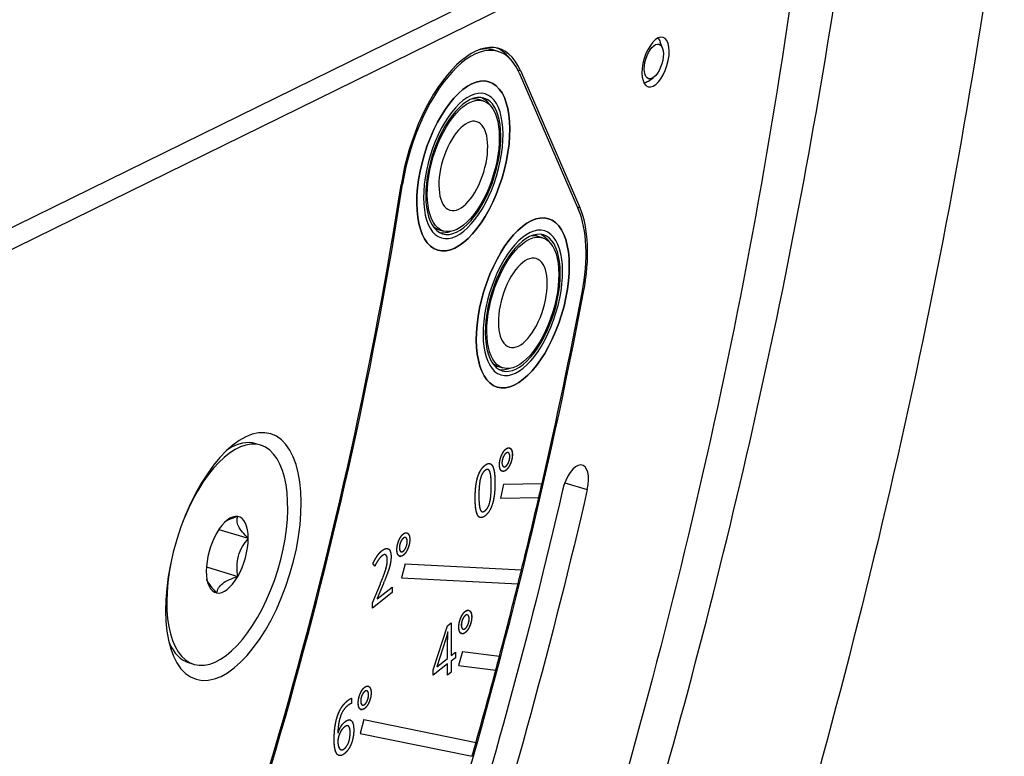
# Model space of a CAD drawing. Extents: x 30 to 151, y -26 to 127.
# Drawn here: x 125 to 127, y 14 to 16 of the extents above; entities that cross this region are included whole.
import ezdxf

# ---------------------------------------------------------------- set-up
doc = ezdxf.new("R2010")
doc.units = 0
doc.header["$MEASUREMENT"] = 0
doc.layers.add('TANGENT_LINES', color=7, linetype='Continuous')
doc.layers.add('VISIBLE', color=7, linetype='Continuous')

msp = doc.modelspace()

# ---------------------------------------------------------------- linework, layer by layer
at = {"layer": 'TANGENT_LINES'}
for p, q in [((125.9411, 15.3918), (125.9484, 15.3896)), ((125.641, 15.0976), (125.6445, 15.0966)), ((126.0948, 15.0387), (126.1018, 15.0366)), ((126.1077, 14.8191), (126.1111, 14.8181)), ((126.0627, 14.3269), (126.1207, 14.3093))]:
    msp.add_line(p, q, dxfattribs=at)
at = {"layer": 'TANGENT_LINES', "extrusion": (0, 0, -1)}
msp.add_ellipse((122.8334, 14.2483), major_axis=(-2.4739, -8.1246), ratio=0.46106, start_param=4.366655, end_param=4.701983, dxfattribs=at)
at = {"layer": 'TANGENT_LINES'}
msp.add_ellipse((122.5946, 14.321), major_axis=(2.392, 7.8555), ratio=0.46106, start_param=4.722795, end_param=5.008855, dxfattribs=at)
at = {"layer": 'VISIBLE'}
for p, q in [((123.3976, 14.3766), (126.1199, 15.7137)), ((126.1775, 15.6853), (123.4206, 14.3311)), ((126.3145, 15.4478), (126.309, 15.4629)), ((125.8909, 15.439), (125.8795, 15.4425)), ((125.9484, 15.3896), (126.1018, 15.0366)), ((125.9449, 15.3837), (126.0983, 15.0308)), ((126.2784, 15.3624), (126.2914, 15.3718)), ((125.8521, 15.3117), (125.8407, 15.3152)), ((125.7384, 14.9794), (125.7499, 14.9759)), ((126.0056, 14.9587), (125.9941, 14.9622)), ((125.8919, 14.6264), (125.9033, 14.6229)), ((125.2783, 14.4239), (125.2658, 14.4277)), ((125.9178, 14.4045), (125.9155, 14.4051)), ((125.8661, 14.3609), (125.8642, 14.3614)), ((125.9049, 14.3233), (125.8965, 14.2871)), ((125.9049, 14.3233), (125.8965, 14.2871)), ((125.9049, 14.3233), (126.004, 14.3251)), ((125.9049, 14.3233), (126.004, 14.3251)), ((125.8965, 14.2871), (125.9956, 14.2889)), ((125.8965, 14.2871), (125.9956, 14.2889)), ((125.171, 14.2067), (125.2464, 14.1837)), ((125.6532, 14.1853), (125.6509, 14.186)), ((125.5729, 14.112), (125.5679, 14.1186)), ((125.5729, 14.112), (125.5679, 14.1186)), ((125.6359, 14.138), (125.6386, 14.1371)), ((125.6508, 14.1182), (125.6418, 14.082)), ((125.6508, 14.1182), (125.6418, 14.082)), ((125.6508, 14.1182), (125.951, 14.1024)), ((125.6508, 14.1182), (125.951, 14.1024)), ((125.1386, 14.1098), (125.2192, 14.0852)), ((125.5669, 14.0171), (125.5871, 14.0664)), ((125.5669, 14.0171), (125.5871, 14.0664)), ((125.5949, 14.067), (125.5789, 14.0284)), ((125.5949, 14.067), (125.5789, 14.0284)), ((125.6418, 14.082), (125.942, 14.0662)), ((125.6418, 14.082), (125.942, 14.0662)), ((125.6177, 14.0438), (125.5669, 14.004)), ((125.6177, 14.0438), (125.5669, 14.004)), ((125.5789, 14.0277), (125.6177, 14.0581)), ((125.5789, 14.0277), (125.6177, 14.0581)), ((125.6177, 14.0581), (125.6177, 14.0438)), ((125.6177, 14.0581), (125.6177, 14.0438)), ((125.5669, 14.004), (125.5669, 14.0171)), ((125.5669, 14.004), (125.5669, 14.0171)), ((125.5789, 14.0284), (125.5789, 14.0277)), ((125.5789, 14.0284), (125.5789, 14.0277)), ((125.76, 13.9582), (125.7698, 13.9659)), ((125.76, 13.9582), (125.7698, 13.9659)), ((125.7698, 13.9659), (125.7697, 13.8812)), ((125.7698, 13.9659), (125.7697, 13.8812)), ((125.8129, 13.9858), (125.8106, 13.9865)), ((125.7237, 13.8444), (125.76, 13.9582)), ((125.7237, 13.8444), (125.76, 13.9582)), ((125.7612, 13.9425), (125.7607, 13.9421)), ((125.7612, 13.9425), (125.7607, 13.9421)), ((125.756, 13.9246), (125.733, 13.8524)), ((125.756, 13.9246), (125.733, 13.8524)), ((125.7605, 13.874), (125.7606, 13.9139)), ((125.7605, 13.874), (125.7606, 13.9139)), ((125.7697, 13.8812), (125.7808, 13.8899)), ((125.7697, 13.8812), (125.7808, 13.8899)), ((125.7808, 13.8899), (125.7808, 13.8758)), ((125.7808, 13.8899), (125.7808, 13.8758)), ((125.7986, 13.892), (125.789, 13.8558)), ((125.7986, 13.892), (125.789, 13.8558)), ((125.7986, 13.892), (125.8943, 13.8799)), ((125.7986, 13.892), (125.8943, 13.8799)), ((125.0938, 13.8628), (125.1063, 13.8589)), ((125.733, 13.8524), (125.7605, 13.874)), ((125.733, 13.8524), (125.7605, 13.874)), ((125.7808, 13.8758), (125.7697, 13.8671)), ((125.7808, 13.8758), (125.7697, 13.8671)), ((125.7697, 13.8671), (125.7697, 13.8383)), ((125.7697, 13.8671), (125.7697, 13.8383)), ((125.7605, 13.8599), (125.7237, 13.8311)), ((125.7605, 13.8599), (125.7237, 13.8311)), ((125.7237, 13.8311), (125.7237, 13.8444)), ((125.7237, 13.8311), (125.7237, 13.8444)), ((125.7605, 13.8311), (125.7605, 13.8599)), ((125.7605, 13.8311), (125.7605, 13.8599)), ((125.7697, 13.8383), (125.7605, 13.8311)), ((125.7697, 13.8383), (125.7605, 13.8311)), ((125.789, 13.8558), (125.8847, 13.8437)), ((125.789, 13.8558), (125.8847, 13.8437)), ((125.5535, 13.7901), (125.5512, 13.7908)), ((125.5572, 13.802), (125.5549, 13.8027)), ((125.5127, 13.7714), (125.5127, 13.7581)), ((125.5127, 13.7714), (125.5127, 13.7581)), ((125.5361, 13.7427), (125.5389, 13.7418)), ((125.5107, 13.7149), (125.508, 13.7157)), ((125.5449, 13.7164), (125.5347, 13.6804)), ((125.5449, 13.7164), (125.5347, 13.6804)), ((125.5449, 13.7164), (125.8338, 13.6577)), ((125.5449, 13.7164), (125.8338, 13.6577)), ((125.5046, 13.6999), (125.5017, 13.7007)), ((125.4775, 13.6813), (125.4781, 13.6818)), ((125.4775, 13.6813), (125.4781, 13.6818)), ((125.5347, 13.6804), (125.8236, 13.6217)), ((125.5347, 13.6804), (125.8236, 13.6217))]:
    msp.add_line(p, q, dxfattribs=at)
at = {"layer": 'VISIBLE', "extrusion": (0, 0, -1)}
for centre, major_axis, start_param, end_param in [((122.8334, 14.2483), (-2.1735, -7.138), 4.386743, 4.751811), ((126.2796, 15.4169), (-0.0179, -0.0588), 3.331983, 3.687953), ((126.2796, 15.4169), (-0.0179, -0.0588), 5.736825, 6.092795), ((125.7896, 15.1473), (-0.0533, -0.1751), 3.212643, 3.50315), ((125.7896, 15.1473), (-0.0533, -0.1751), 5.921628, 6.212135), ((125.943, 14.7943), (-0.0533, -0.1751), 3.212643, 3.50315), ((125.943, 14.7943), (-0.0533, -0.1751), 5.921628, 6.212135), ((122.8334, 14.2483), (-1.9589, -6.4333), 4.563702, 4.912768), ((122.8334, 14.2483), (-1.9976, -6.5604), 4.563702, 4.912768)]:
    msp.add_ellipse(centre, major_axis=major_axis, ratio=0.46106, start_param=start_param, end_param=end_param, dxfattribs=at)
at = {"layer": 'VISIBLE'}
for centre, major_axis, start_param, end_param in [((125.801, 15.1438), (0.0921, 0.3024), 5.787127, 8.152584), ((125.801, 15.1438), (0.0899, 0.2952), 5.787127, 8.152584), ((125.7896, 15.1473), (0.0899, 0.2952), 0, 0.252752), ((125.7896, 15.1473), (0.0921, 0.3024), 5.95077, 6.242078), ((125.7896, 15.1473), (0.0511, 0.1679), 0, 0.222634), ((122.8334, 14.2483), (1.6121, 5.2944), 4.496109, 5.010991), ((122.8334, 14.2483), (1.6143, 5.3016), 4.496109, 5.010991), ((125.9544, 14.7908), (0.0899, 0.2952), 4.941178, 5.787127), ((125.9544, 14.7908), (0.0921, 0.3024), 4.941178, 5.787127), ((125.7896, 15.1473), (0.0511, 0.1679), 2.918958, 3.141593), ((125.943, 14.7943), (0.0511, 0.1679), 0, 0.222634), ((122.8334, 14.2483), (1.9264, 6.3264), 4.494758, 4.941178), ((122.8334, 14.2483), (1.9242, 6.3192), 4.863914, 4.941178), ((125.943, 14.7943), (0.0511, 0.1679), 2.918958, 3.141593), ((125.1923, 14.1414), (0.086, 0.2825), 1.772679, 7.652099), ((125.1798, 14.1452), (0.086, 0.2825), 0, 0.492777), ((126.0888, 14.3087), (0.0194, 0.0636), 4.861076, 8.002668), ((122.8334, 14.2483), (1.9242, 6.3192), 4.858237, 4.863914), ((122.8334, 14.2483), (1.9242, 6.3192), 4.829007, 4.858237), ((125.1923, 14.1414), (0.0298, 0.0979), 0.058192, 1.105389), ((125.1923, 14.1414), (0.0298, 0.0979), 5.294179, 6.341377), ((125.1923, 14.1414), (0.0298, 0.0979), 1.105389, 2.152587), ((125.1923, 14.1414), (0.0298, 0.0979), 4.246982, 5.294179), ((125.1923, 14.1414), (0.0298, 0.0979), 2.152587, 3.199784), ((122.8334, 14.2483), (1.9242, 6.3192), 4.823331, 4.829007), ((125.1923, 14.1414), (0.0298, 0.0979), 3.199784, 4.246982), ((122.8334, 14.2483), (1.9242, 6.3192), 4.794101, 4.823331), ((125.1798, 14.1452), (0.086, 0.2825), 2.648816, 3.141593), ((122.8334, 14.2483), (1.9242, 6.3192), 4.788424, 4.794101), ((122.8334, 14.2483), (1.9242, 6.3192), 4.759194, 4.788424), ((122.8334, 14.2483), (1.9242, 6.3192), 4.753517, 4.759194)]:
    msp.add_ellipse(centre, major_axis=major_axis, ratio=0.46106, start_param=start_param, end_param=end_param, dxfattribs=at)
at = {"layer": 'VISIBLE', "extrusion": (0, 0, -1)}
for centre, major_axis in [((126.2969, 15.4117), (-0.0194, -0.0636)), ((125.801, 15.1438), (-0.0661, -0.217)), ((125.801, 15.1438), (-0.0565, -0.1856)), ((125.801, 15.1438), (-0.0565, -0.1856)), ((125.801, 15.1438), (-0.0533, -0.1751)), ((125.801, 15.1438), (-0.0347, -0.1141)), ((125.9544, 14.7908), (-0.0661, -0.217)), ((125.9544, 14.7908), (-0.0565, -0.1856)), ((125.9544, 14.7908), (-0.0565, -0.1856)), ((125.9544, 14.7908), (-0.0533, -0.1751)), ((125.9544, 14.7908), (-0.0347, -0.1141)), ((125.2082, 14.1366), (-0.0963, -0.3164))]:
    msp.add_ellipse(centre, major_axis=major_axis, ratio=0.46106, dxfattribs=at)
at = {"layer": 'VISIBLE'}
for centre, major_axis in [((126.2923, 15.4131), (0.0135, 0.0445)), ((125.801, 15.1438), (0.0661, 0.217)), ((125.801, 15.1438), (0.0511, 0.1679)), ((125.9544, 14.7908), (0.0661, 0.217)), ((125.9544, 14.7908), (0.0511, 0.1679))]:
    msp.add_ellipse(centre, major_axis=major_axis, ratio=0.46106, dxfattribs=at)
for points in [[(125.8943, 14.3734), (125.8943, 14.3851), (125.8991, 14.3967)], [(125.8991, 14.3967), (125.904, 14.4084), (125.9109, 14.4138)], [(125.9109, 14.4032), (125.9067, 14.3999), (125.9037, 14.3927)], [(125.921, 14.3943), (125.921, 14.4012), (125.9181, 14.4038)], [(125.9226, 14.415), (125.9274, 14.4108), (125.9274, 14.3993)], [(125.9274, 14.3993), (125.9274, 14.388), (125.9226, 14.3763)], [(125.9276, 14.3996), (125.9275, 14.3882), (125.9227, 14.3765)], [(125.9228, 14.4153), (125.9276, 14.411), (125.9276, 14.3996)], [(125.8991, 14.3578), (125.8943, 14.3617), (125.8943, 14.3734)], [(125.9037, 14.3927), (125.9008, 14.3855), (125.9007, 14.3784)], [(125.9037, 14.3927), (125.9007, 14.3855), (125.9007, 14.3785)], [(125.9007, 14.3785), (125.9007, 14.3716), (125.9037, 14.3691)], [(125.9226, 14.3763), (125.9177, 14.3646), (125.9108, 14.3592)], [(125.9109, 14.3697), (125.9152, 14.3731), (125.9181, 14.3803)], [(125.9227, 14.3765), (125.9178, 14.3649), (125.9109, 14.3594)], [(125.918, 14.3803), (125.9209, 14.3875), (125.9209, 14.3943)], [(125.9181, 14.3803), (125.921, 14.3875), (125.921, 14.3943)], [(125.8571, 14.3588), (125.8487, 14.3522), (125.845, 14.3369)], [(125.8731, 14.3194), (125.8731, 14.3461), (125.8693, 14.3557)], [(125.9037, 14.369), (125.9046, 14.3683), (125.9055, 14.3681)], [(125.9075, 14.368), (125.9091, 14.3683), (125.9109, 14.3697)], [(125.8316, 14.287), (125.8317, 14.3201), (125.8379, 14.3411)], [(125.845, 14.3369), (125.8412, 14.3217), (125.8411, 14.2944)], [(125.845, 14.337), (125.8412, 14.3217), (125.8412, 14.2945)], [(125.8693, 14.2769), (125.8731, 14.2925), (125.8731, 14.3195)], [(125.8693, 14.2769), (125.8731, 14.2924), (125.8731, 14.3194)], [(125.8826, 14.3268), (125.8826, 14.2937), (125.8762, 14.2726)], [(125.8412, 14.2945), (125.8411, 14.2669), (125.8449, 14.2576)], [(125.857, 14.2548), (125.8654, 14.2614), (125.8693, 14.2769)], [(125.857, 14.2548), (125.8655, 14.2614), (125.8693, 14.2769)], [(125.8763, 14.2727), (125.8699, 14.2516), (125.857, 14.2415)], [(125.8762, 14.2726), (125.8699, 14.2515), (125.857, 14.2414)], [(125.8444, 14.2372), (125.8407, 14.2384), (125.838, 14.2432)], [(125.6347, 14.1779), (125.6395, 14.1895), (125.6464, 14.1949)], [(125.6582, 14.1962), (125.663, 14.1919), (125.663, 14.1805)], [(125.6582, 14.1961), (125.663, 14.1919), (125.663, 14.1805)], [(125.6298, 14.1546), (125.6298, 14.1663), (125.6347, 14.1779)], [(125.6391, 14.1736), (125.6361, 14.1664), (125.6361, 14.1594)], [(125.6393, 14.1739), (125.6363, 14.1666), (125.6363, 14.1596)], [(125.6463, 14.1841), (125.6421, 14.1808), (125.6391, 14.1736)], [(125.6535, 14.1612), (125.6564, 14.1684), (125.6564, 14.1752)], [(125.6565, 14.1754), (125.6565, 14.1824), (125.6536, 14.185)], [(125.6536, 14.1615), (125.6565, 14.1687), (125.6565, 14.1754)], [(125.663, 14.1805), (125.663, 14.1691), (125.6581, 14.1575)], [(125.663, 14.1805), (125.663, 14.1691), (125.6582, 14.1574)], [(125.6085, 14.1561), (125.6147, 14.152), (125.6147, 14.1364)], [(125.6085, 14.1561), (125.6147, 14.152), (125.6147, 14.1364)], [(125.6346, 14.139), (125.6298, 14.1429), (125.6298, 14.1546)], [(125.6361, 14.1594), (125.6361, 14.1525), (125.6391, 14.15)], [(125.6393, 14.1502), (125.6401, 14.1495), (125.641, 14.1493)], [(125.643, 14.1492), (125.6446, 14.1495), (125.6464, 14.1509)], [(125.6581, 14.1575), (125.6533, 14.1458), (125.6463, 14.1403)], [(125.6464, 14.1509), (125.6507, 14.1543), (125.6536, 14.1615)], [(125.6582, 14.1574), (125.6533, 14.1457), (125.6464, 14.1403)], [(125.5825, 14.1289), (125.5782, 14.123), (125.5729, 14.112)], [(125.5914, 14.1385), (125.5867, 14.1348), (125.5825, 14.1289)], [(125.5914, 14.1385), (125.5867, 14.1348), (125.5825, 14.1289)], [(125.605, 14.1278), (125.605, 14.1379), (125.6014, 14.1407)], [(125.6035, 14.1136), (125.605, 14.1208), (125.605, 14.1278)], [(125.6129, 14.1188), (125.611, 14.1096), (125.6073, 14.0987)], [(125.6147, 14.1364), (125.6147, 14.128), (125.6129, 14.1188)], [(125.6147, 14.1364), (125.6147, 14.128), (125.6129, 14.1188)], [(125.5871, 14.0664), (125.5962, 14.0887), (125.5991, 14.0975)], [(125.6073, 14.0987), (125.6036, 14.0878), (125.5949, 14.067)], [(125.6073, 14.0987), (125.6036, 14.0878), (125.5949, 14.067)], [(125.5991, 14.0975), (125.6021, 14.1064), (125.6035, 14.1136)], [(125.7943, 13.9781), (125.7991, 13.9897), (125.806, 13.9951)], [(125.8178, 13.9964), (125.8226, 13.9922), (125.8226, 13.9807)], [(125.8179, 13.9966), (125.8227, 13.9924), (125.8227, 13.981)], [(125.7894, 13.9548), (125.7894, 13.9665), (125.7943, 13.9781)], [(125.7988, 13.9741), (125.7958, 13.9669), (125.7958, 13.9599)], [(125.7989, 13.9741), (125.7959, 13.9669), (125.7959, 13.9598)], [(125.806, 13.9846), (125.8018, 13.9813), (125.7988, 13.9741)], [(125.8131, 13.9617), (125.816, 13.9689), (125.816, 13.9757)], [(125.8161, 13.9757), (125.8161, 13.9826), (125.8132, 13.9852)], [(125.8132, 13.9617), (125.8161, 13.9689), (125.8161, 13.9757)], [(125.8226, 13.9807), (125.8226, 13.9693), (125.8177, 13.9577)], [(125.8227, 13.981), (125.8227, 13.9696), (125.8178, 13.9579)], [(125.7607, 13.9421), (125.7601, 13.9394), (125.7587, 13.9338)], [(125.7607, 13.9421), (125.7601, 13.9394), (125.7587, 13.9338)], [(125.7606, 13.9139), (125.7606, 13.9258), (125.7612, 13.9425)], [(125.7606, 13.9139), (125.7606, 13.9258), (125.7612, 13.9425)], [(125.7943, 13.9392), (125.7894, 13.9431), (125.7894, 13.9548)], [(125.7958, 13.9599), (125.7958, 13.953), (125.7988, 13.9505)], [(125.7989, 13.9504), (125.7997, 13.9497), (125.8006, 13.9495)], [(125.8026, 13.9494), (125.8042, 13.9497), (125.8061, 13.9511)], [(125.8177, 13.9577), (125.8129, 13.946), (125.8059, 13.9405)], [(125.8061, 13.9511), (125.8103, 13.9545), (125.8132, 13.9617)], [(125.8178, 13.9579), (125.813, 13.9462), (125.8061, 13.9408)], [(125.7587, 13.9338), (125.7572, 13.9281), (125.756, 13.9246)], [(125.5349, 13.7826), (125.5398, 13.7943), (125.5467, 13.7997)], [(125.5466, 13.7888), (125.5424, 13.7855), (125.5394, 13.7783)], [(125.5568, 13.7802), (125.5568, 13.7871), (125.5539, 13.7898)], [(125.5584, 13.8009), (125.5632, 13.7967), (125.5632, 13.7852)], [(125.5585, 13.8009), (125.5633, 13.7966), (125.5633, 13.7852)], [(125.5032, 13.7656), (125.5093, 13.7704), (125.5127, 13.7714)], [(125.5032, 13.7656), (125.5093, 13.7704), (125.5127, 13.7714)], [(125.5301, 13.7593), (125.5301, 13.771), (125.5349, 13.7826)], [(125.5394, 13.7783), (125.5364, 13.7711), (125.5364, 13.7641)], [(125.5364, 13.7641), (125.5364, 13.7572), (125.5394, 13.7547)], [(125.5395, 13.7786), (125.5365, 13.7714), (125.5365, 13.7643)], [(125.5584, 13.7622), (125.5535, 13.7505), (125.5466, 13.7451)], [(125.5584, 13.7621), (125.5536, 13.7505), (125.5466, 13.745)], [(125.5467, 13.7556), (125.551, 13.759), (125.5539, 13.7662)], [(125.5537, 13.7659), (125.5566, 13.7731), (125.5566, 13.7799)], [(125.5539, 13.7662), (125.5568, 13.7734), (125.5568, 13.7802)], [(125.5632, 13.7852), (125.5632, 13.7739), (125.5584, 13.7622)], [(125.5633, 13.7852), (125.5633, 13.7738), (125.5584, 13.7621)], [(125.5034, 13.7529), (125.4912, 13.7434), (125.4847, 13.726)], [(125.5034, 13.7529), (125.4912, 13.7434), (125.4847, 13.726)], [(125.5127, 13.7581), (125.5087, 13.7571), (125.5034, 13.7529)], [(125.5127, 13.7581), (125.5087, 13.7571), (125.5034, 13.7529)], [(125.5349, 13.7437), (125.53, 13.7476), (125.5301, 13.7593)], [(125.5395, 13.7549), (125.5404, 13.7542), (125.5413, 13.754)], [(125.5433, 13.7539), (125.5449, 13.7542), (125.5467, 13.7556)], [(125.5126, 13.7133), (125.5186, 13.7075), (125.5185, 13.6898)], [(125.5126, 13.7133), (125.5186, 13.7075), (125.5185, 13.6898)], [(125.4943, 13.6972), (125.4898, 13.6936), (125.4859, 13.6875)], [(125.4943, 13.6972), (125.4898, 13.6936), (125.486, 13.6875)], [(125.5092, 13.6825), (125.5092, 13.6952), (125.5054, 13.699)], [(125.5185, 13.6898), (125.5185, 13.6701), (125.5119, 13.6535)], [(125.4712, 13.6361), (125.468, 13.6463), (125.468, 13.6636)], [(125.4775, 13.6608), (125.4775, 13.6521), (125.4796, 13.6462)], [(125.4775, 13.6608), (125.4775, 13.6521), (125.4796, 13.6461)], [(125.4822, 13.6802), (125.4809, 13.6773), (125.4798, 13.674)], [(125.5052, 13.6576), (125.5092, 13.6684), (125.5092, 13.6825)], [(125.5052, 13.6576), (125.5092, 13.6684), (125.5092, 13.6825)], [(125.4803, 13.6239), (125.4743, 13.6259), (125.4712, 13.6361)], [(125.4796, 13.6461), (125.4817, 13.6402), (125.4854, 13.6388)], [(125.4855, 13.6388), (125.4892, 13.6374), (125.494, 13.6411)], [(125.494, 13.6411), (125.5013, 13.6468), (125.5052, 13.6576)], [(125.494, 13.6411), (125.5013, 13.6468), (125.5052, 13.6576)], [(125.494, 13.6281), (125.4862, 13.6219), (125.4803, 13.6239)], [(125.494, 13.6281), (125.4862, 13.6219), (125.4803, 13.6239)]]:
    msp.add_open_spline(points, degree=2, dxfattribs=at)
for points, degree, knots in [([(125.8944, 14.3736), (125.8944, 14.3769), (125.8948, 14.3802), (125.8949, 14.3815), (125.8951, 14.3829), (125.8961, 14.3886), (125.8982, 14.3943), (125.8987, 14.3957), (125.8992, 14.397)], 2, [0, 0, 0, 0.278724, 0.278724, 0.394458, 0.394458, 0.885456, 0.885456, 1, 1, 1]), ([(125.8992, 14.397), (125.9013, 14.4019), (125.9037, 14.4057), (125.9045, 14.4069), (125.9053, 14.4081), (125.9079, 14.4116), (125.911, 14.414)], 2, [0, 0, 0, 0.422798, 0.422798, 0.56, 0.56, 1, 1, 1]), ([(125.911, 14.4032), (125.9087, 14.4014), (125.9068, 14.3986), (125.9052, 14.3961), (125.9037, 14.3927)], 2, [0, 0, 0, 0.528837, 0.528837, 1, 1, 1]), ([(125.9109, 14.4138), (125.9148, 14.4168), (125.918, 14.4168), (125.919, 14.4168), (125.9199, 14.4166), (125.9213, 14.4161), (125.9226, 14.415)], 2, [0, 0, 0, 0.56, 0.56, 0.729369, 0.729369, 1, 1, 1]), ([(125.918, 14.4039), (125.9172, 14.4046), (125.9163, 14.4049), (125.9139, 14.4056), (125.9109, 14.4032)], 2, [0, 0, 0, 0.280621, 0.280621, 1, 1, 1]), ([(125.911, 14.414), (125.9149, 14.4171), (125.9181, 14.4171), (125.9191, 14.4171), (125.92, 14.4168), (125.9215, 14.4164), (125.9228, 14.4153)], 2, [0, 0, 0, 0.56, 0.56, 0.729369, 0.729369, 1, 1, 1]), ([(125.9164, 14.4049), (125.9155, 14.4051), (125.9144, 14.4049), (125.9128, 14.4046), (125.911, 14.4032)], 2, [0.2806213, 0.2806213, 0.2806213, 0.56, 0.56, 1, 1, 1]), ([(125.9209, 14.3943), (125.9209, 14.3996), (125.9193, 14.4024), (125.9187, 14.4033), (125.918, 14.4039)], 2, [0, 0, 0, 0.757922, 0.757922, 1, 1, 1]), ([(125.8379, 14.3411), (125.8423, 14.3556), (125.8499, 14.365), (125.8532, 14.3691), (125.8571, 14.3722)], 2, [0, 0, 0, 0.69558, 0.69558, 1, 1, 1]), ([(125.8379, 14.341), (125.8424, 14.3563), (125.8506, 14.3658), (125.8536, 14.3693), (125.8571, 14.3721)], 2, [0, 0, 0, 0.72977, 0.72977, 1, 1, 1]), ([(125.8571, 14.3722), (125.861, 14.3752), (125.8643, 14.3762), (125.8673, 14.3771), (125.8698, 14.3763), (125.8735, 14.3752), (125.8762, 14.3704)], 2, [0, 0, 0, 0.309378, 0.309378, 0.585636, 0.585636, 1, 1, 1]), ([(125.8571, 14.3721), (125.861, 14.3751), (125.8644, 14.3761), (125.8673, 14.377), (125.8697, 14.3762), (125.8734, 14.3751), (125.8761, 14.3703)], 2, [0, 0, 0, 0.314311, 0.314311, 0.585636, 0.585636, 1, 1, 1]), ([(125.8761, 14.3703), (125.8784, 14.3664), (125.8798, 14.3601), (125.8827, 14.3479), (125.8826, 14.3268)], 2, [0, 0, 0, 0.340591, 0.340591, 1, 1, 1]), ([(125.8762, 14.3704), (125.8798, 14.3639), (125.8814, 14.3511), (125.8827, 14.341), (125.8827, 14.3269)], 2, [0, 0, 0, 0.56, 0.56, 1, 1, 1]), ([(125.8992, 14.358), (125.8983, 14.3588), (125.8975, 14.3599), (125.8963, 14.3616), (125.8956, 14.3639), (125.8944, 14.3678), (125.8944, 14.3736)], 2, [0, 0, 0, 0.200977, 0.200977, 0.495642, 0.495642, 1, 1, 1]), ([(125.9007, 14.3784), (125.9007, 14.3746), (125.9017, 14.3721), (125.9024, 14.3701), (125.9037, 14.369)], 2, [0, 0, 0, 0.56, 0.56, 1, 1, 1]), ([(125.9108, 14.3698), (125.9144, 14.3726), (125.917, 14.3781), (125.9175, 14.3792), (125.918, 14.3803)], 2, [0, 0, 0, 0.839476, 0.839476, 1, 1, 1]), ([(125.8693, 14.3557), (125.8675, 14.3604), (125.8646, 14.3613), (125.8615, 14.3622), (125.8571, 14.3588)], 2, [0, 0, 0, 0.486632, 0.486632, 1, 1, 1]), ([(125.8694, 14.3558), (125.8675, 14.3605), (125.8646, 14.3613), (125.8615, 14.3622), (125.8572, 14.3588)], 2, [0, 0, 0, 0.486632, 0.486632, 1, 1, 1]), ([(125.8731, 14.3195), (125.8731, 14.3258), (125.8729, 14.3312), (125.8723, 14.3485), (125.8694, 14.3558)], 2, [0, 0, 0, 0.236759, 0.236759, 1, 1, 1]), ([(125.9108, 14.3592), (125.907, 14.3562), (125.9038, 14.3561), (125.9027, 14.3561), (125.9017, 14.3564), (125.9003, 14.3568), (125.8991, 14.3578)], 2, [0, 0, 0, 0.56, 0.56, 0.745927, 0.745927, 1, 1, 1]), ([(125.9109, 14.3594), (125.9058, 14.3554), (125.9018, 14.3566), (125.9005, 14.357), (125.8992, 14.358)], 2, [0, 0, 0, 0.745927, 0.745927, 1, 1, 1]), ([(125.9037, 14.3691), (125.9045, 14.3684), (125.9054, 14.3681), (125.9064, 14.3678), (125.9074, 14.368), (125.909, 14.3684), (125.9108, 14.3698)], 2, [0, 0, 0, 0.270909, 0.270909, 0.56, 0.56, 1, 1, 1]), ([(125.8316, 14.2869), (125.8316, 14.2926), (125.8318, 14.298), (125.8327, 14.3237), (125.8379, 14.341)], 2, [0, 0, 0, 0.173348, 0.173348, 1, 1, 1]), ([(125.8827, 14.3269), (125.8827, 14.3056), (125.88, 14.2892), (125.8785, 14.2802), (125.8763, 14.2727)], 2, [0, 0, 0, 0.644704, 0.644704, 1, 1, 1]), ([(125.8411, 14.2944), (125.8411, 14.2734), (125.8433, 14.263), (125.844, 14.2597), (125.8449, 14.2575)], 2, [0, 0, 0, 0.762611, 0.762611, 1, 1, 1]), ([(125.838, 14.2433), (125.8359, 14.2472), (125.8344, 14.2535), (125.8334, 14.2581), (125.8327, 14.2639), (125.8316, 14.2737), (125.8316, 14.287)], 2, [0, 0, 0, 0.340142, 0.340142, 0.587142, 0.587142, 1, 1, 1]), ([(125.838, 14.2432), (125.8363, 14.2462), (125.8351, 14.2506), (125.8341, 14.2542), (125.8333, 14.2589), (125.8316, 14.2701), (125.8316, 14.2869)], 2, [0, 0, 0, 0.259628, 0.259628, 0.476151, 0.476151, 1, 1, 1]), ([(125.857, 14.2415), (125.8497, 14.2358), (125.8444, 14.2373), (125.8407, 14.2385), (125.838, 14.2433)], 2, [0, 0, 0, 0.584457, 0.584457, 1, 1, 1]), ([(125.8449, 14.2576), (125.8459, 14.2553), (125.8471, 14.254), (125.8482, 14.2527), (125.8496, 14.2523), (125.8511, 14.2519), (125.8529, 14.2525), (125.8548, 14.2531), (125.857, 14.2548)], 2, [0, 0, 0, 0.247363, 0.247363, 0.479269, 0.479269, 0.733728, 0.733728, 1, 1, 1]), ([(125.8449, 14.2575), (125.8459, 14.2552), (125.8471, 14.2539), (125.8482, 14.2527), (125.8496, 14.2523)], 2, [0, 0, 0, 0.2495105, 0.2495105, 0.479269, 0.479269, 0.479269]), ([(125.2194, 14.2399), (125.2112, 14.2371), (125.1983, 14.2327), (125.193, 14.2299), (125.191, 14.2289)], 3, [0, 0, 0, 0, 0.633339, 1, 1, 1, 1]), ([(125.2464, 14.1837), (125.2412, 14.189), (125.2313, 14.1992), (125.2207, 14.2145), (125.2164, 14.2286), (125.2185, 14.2363), (125.2194, 14.2399)], 3, [0, 0, 0, 0, 0.290649, 0.558334, 0.790995, 1, 1, 1, 1]), ([(125.6347, 14.1779), (125.6367, 14.1828), (125.6392, 14.1866), (125.6399, 14.1878), (125.6408, 14.189), (125.6434, 14.1925), (125.6464, 14.1949)], 2, [0, 0, 0, 0.422932, 0.422932, 0.56, 0.56, 1, 1, 1]), ([(125.6464, 14.1949), (125.6503, 14.198), (125.6535, 14.198), (125.6545, 14.198), (125.6554, 14.1977), (125.6569, 14.1973), (125.6582, 14.1962)], 2, [0, 0, 0, 0.56, 0.56, 0.729369, 0.729369, 1, 1, 1]), ([(125.6464, 14.1949), (125.6504, 14.198), (125.6536, 14.198), (125.6546, 14.198), (125.6555, 14.1977), (125.6569, 14.1973), (125.6582, 14.1961)], 2, [0, 0, 0, 0.56, 0.56, 0.729369, 0.729369, 1, 1, 1]), ([(125.2192, 14.0852), (125.2183, 14.094), (125.2164, 14.1115), (125.22, 14.1381), (125.2304, 14.1628), (125.241, 14.1768), (125.2464, 14.1837)], 3, [0, 0, 0, 0, 0.249601, 0.500593, 0.750838, 1, 1, 1, 1]), ([(125.6298, 14.1545), (125.6298, 14.1578), (125.6302, 14.1611), (125.6311, 14.1682), (125.6337, 14.1752), (125.6341, 14.1766), (125.6347, 14.1779)], 2, [0, 0, 0, 0.278851, 0.278851, 0.885576, 0.885576, 1, 1, 1]), ([(125.6465, 14.1843), (125.6443, 14.1826), (125.6424, 14.1798), (125.6407, 14.1772), (125.6393, 14.1739)], 2, [0, 0, 0, 0.528837, 0.528837, 1, 1, 1]), ([(125.6535, 14.1848), (125.6527, 14.1855), (125.6518, 14.1858), (125.6494, 14.1865), (125.6463, 14.1841)], 2, [0, 0, 0, 0.280621, 0.280621, 1, 1, 1]), ([(125.6519, 14.186), (125.651, 14.1863), (125.65, 14.1861), (125.6484, 14.1858), (125.6465, 14.1843)], 2, [0.2806213, 0.2806213, 0.2806213, 0.56, 0.56, 1, 1, 1]), ([(125.6564, 14.1752), (125.6564, 14.1805), (125.6547, 14.1832), (125.6542, 14.1841), (125.6535, 14.1848)], 2, [0, 0, 0, 0.757392, 0.757392, 1, 1, 1]), ([(125.5679, 14.1186), (125.574, 14.1318), (125.5808, 14.1408), (125.5859, 14.1476), (125.5915, 14.1519)], 2, [0, 0, 0, 0.568643, 0.568643, 1, 1, 1]), ([(125.5679, 14.1186), (125.5714, 14.1261), (125.575, 14.1322), (125.5795, 14.1397), (125.5844, 14.1451), (125.5878, 14.1491), (125.5915, 14.1519)], 2, [0, 0, 0, 0.321142, 0.321142, 0.715711, 0.715711, 1, 1, 1]), ([(125.6014, 14.1407), (125.6007, 14.1412), (125.5999, 14.1415), (125.5989, 14.1418), (125.5977, 14.1416), (125.5971, 14.1416), (125.5965, 14.1414), (125.5952, 14.141), (125.5939, 14.1402), (125.5927, 14.1395), (125.5914, 14.1385)], 2, [0, 0, 0, 0.193375, 0.193375, 0.439719, 0.439719, 0.56, 0.56, 0.79885, 0.79885, 1, 1, 1]), ([(125.6014, 14.1407), (125.6007, 14.1412), (125.5999, 14.1415), (125.5965, 14.1425), (125.5914, 14.1385)], 2, [0, 0, 0, 0.193375, 0.193375, 1, 1, 1]), ([(125.5915, 14.1519), (125.5959, 14.1554), (125.5995, 14.1567), (125.6009, 14.1572), (125.6021, 14.1574), (125.6044, 14.1577), (125.6064, 14.1571), (125.6075, 14.1568), (125.6085, 14.1561)], 2, [0, 0, 0, 0.411989, 0.411989, 0.56, 0.56, 0.841255, 0.841255, 1, 1, 1]), ([(125.5915, 14.1519), (125.5959, 14.1554), (125.5995, 14.1567), (125.6009, 14.1572), (125.6021, 14.1574), (125.6029, 14.1575), (125.6036, 14.1575), (125.605, 14.1575), (125.6064, 14.1571), (125.6075, 14.1568), (125.6085, 14.1561)], 2, [0, 0, 0, 0.411989, 0.411989, 0.56, 0.56, 0.653878, 0.653878, 0.841255, 0.841255, 1, 1, 1]), ([(125.6347, 14.1389), (125.6337, 14.1397), (125.6329, 14.1408), (125.6318, 14.1425), (125.6311, 14.1447), (125.6298, 14.1487), (125.6298, 14.1545)], 2, [0, 0, 0, 0.200977, 0.200977, 0.495642, 0.495642, 1, 1, 1]), ([(125.6363, 14.1596), (125.6363, 14.1558), (125.6372, 14.1533), (125.638, 14.1513), (125.6393, 14.1502)], 2, [0, 0, 0, 0.56, 0.56, 1, 1, 1]), ([(125.6391, 14.15), (125.64, 14.1493), (125.6409, 14.149), (125.6418, 14.1487), (125.6429, 14.1489), (125.6445, 14.1492), (125.6463, 14.1507)], 2, [0, 0, 0, 0.270909, 0.270909, 0.56, 0.56, 1, 1, 1]), ([(125.6463, 14.1507), (125.6499, 14.1535), (125.6525, 14.159), (125.653, 14.1601), (125.6535, 14.1612)], 2, [0, 0, 0, 0.839266, 0.839266, 1, 1, 1]), ([(125.605, 14.1278), (125.605, 14.1352), (125.603, 14.1387), (125.6023, 14.1399), (125.6014, 14.1407)], 2, [0, 0, 0, 0.73475, 0.73475, 1, 1, 1]), ([(125.6035, 14.1136), (125.6043, 14.1175), (125.6047, 14.1213), (125.605, 14.1246), (125.605, 14.1278)], 2, [0, 0, 0, 0.541513, 0.541513, 1, 1, 1]), ([(125.6129, 14.1188), (125.6124, 14.1165), (125.6118, 14.114), (125.6101, 14.1068), (125.6073, 14.0987)], 2, [0, 0, 0, 0.253585, 0.253585, 1, 1, 1]), ([(125.6463, 14.1403), (125.6425, 14.1374), (125.6393, 14.1373), (125.6382, 14.1373), (125.6372, 14.1375), (125.6359, 14.138), (125.6346, 14.139)], 2, [0, 0, 0, 0.56, 0.56, 0.745927, 0.745927, 1, 1, 1]), ([(125.6464, 14.1403), (125.6413, 14.1363), (125.6373, 14.1375), (125.6359, 14.1379), (125.6347, 14.1389)], 2, [0, 0, 0, 0.745927, 0.745927, 1, 1, 1]), ([(125.5871, 14.0664), (125.5876, 14.0678), (125.5881, 14.0691), (125.5964, 14.0893), (125.5991, 14.0975)], 2, [0, 0, 0, 0.061025, 0.061025, 1, 1, 1]), ([(125.5991, 14.0975), (125.5997, 14.0993), (125.6002, 14.101), (125.6024, 14.1078), (125.6035, 14.1136)], 2, [0, 0, 0, 0.199469, 0.199469, 1, 1, 1]), ([(125.1385, 14.0784), (125.1388, 14.0773), (125.14, 14.0741), (125.1502, 14.0578), (125.1601, 14.048), (125.1652, 14.0429)], 3, [0, 0, 0, 0, 0.182077, 0.572694, 1, 1, 1, 1]), ([(125.1652, 14.0429), (125.1664, 14.0473), (125.1689, 14.0564), (125.1803, 14.0686), (125.1977, 14.0783), (125.2119, 14.0828), (125.2192, 14.0852)], 3, [0, 0, 0, 0, 0.218367, 0.454489, 0.717578, 1, 1, 1, 1]), ([(125.7944, 13.9784), (125.7964, 13.9833), (125.7988, 13.9871), (125.7996, 13.9883), (125.8004, 13.9895), (125.8031, 13.993), (125.8061, 13.9954)], 2, [0, 0, 0, 0.422999, 0.422999, 0.56, 0.56, 1, 1, 1]), ([(125.806, 13.9951), (125.8099, 13.9982), (125.8131, 13.9982), (125.8141, 13.9982), (125.815, 13.998), (125.8165, 13.9975), (125.8178, 13.9964)], 2, [0, 0, 0, 0.56, 0.56, 0.729369, 0.729369, 1, 1, 1]), ([(125.8061, 13.9954), (125.81, 13.9985), (125.8133, 13.9985), (125.8142, 13.9985), (125.8151, 13.9982), (125.8166, 13.9978), (125.8179, 13.9966)], 2, [0, 0, 0, 0.56, 0.56, 0.729369, 0.729369, 1, 1, 1]), ([(125.7895, 13.955), (125.7895, 13.9583), (125.7899, 13.9616), (125.7901, 13.9629), (125.7903, 13.9643), (125.7912, 13.97), (125.7933, 13.9757), (125.7938, 13.9771), (125.7944, 13.9784)], 2, [0, 0, 0, 0.278914, 0.278914, 0.394688, 0.394688, 0.885637, 0.885637, 1, 1, 1]), ([(125.8061, 13.9846), (125.8039, 13.9828), (125.802, 13.98), (125.8003, 13.9775), (125.7989, 13.9741)], 2, [0, 0, 0, 0.528837, 0.528837, 1, 1, 1]), ([(125.8132, 13.9853), (125.8124, 13.986), (125.8114, 13.9863), (125.8091, 13.987), (125.806, 13.9846)], 2, [0, 0, 0, 0.280621, 0.280621, 1, 1, 1]), ([(125.8115, 13.9863), (125.8106, 13.9865), (125.8096, 13.9863), (125.808, 13.986), (125.8061, 13.9846)], 2, [0.2806213, 0.2806213, 0.2806213, 0.56, 0.56, 1, 1, 1]), ([(125.816, 13.9757), (125.8161, 13.981), (125.8144, 13.9837), (125.8139, 13.9846), (125.8132, 13.9853)], 2, [0, 0, 0, 0.757125, 0.757125, 1, 1, 1]), ([(125.7944, 13.9394), (125.7934, 13.9402), (125.7926, 13.9413), (125.7915, 13.943), (125.7907, 13.9452), (125.7904, 13.9465), (125.7901, 13.9479), (125.7895, 13.951), (125.7895, 13.955)], 2, [0, 0, 0, 0.200977, 0.200977, 0.495642, 0.495642, 0.652711, 0.652711, 1, 1, 1]), ([(125.8059, 13.9405), (125.8021, 13.9376), (125.7989, 13.9375), (125.7978, 13.9375), (125.7968, 13.9378), (125.7955, 13.9382), (125.7943, 13.9392)], 2, [0, 0, 0, 0.56, 0.56, 0.745927, 0.745927, 1, 1, 1]), ([(125.8061, 13.9408), (125.801, 13.9368), (125.797, 13.938), (125.7956, 13.9384), (125.7944, 13.9394)], 2, [0, 0, 0, 0.745927, 0.745927, 1, 1, 1]), ([(125.7959, 13.9598), (125.7959, 13.956), (125.7968, 13.9535), (125.7976, 13.9515), (125.7989, 13.9504)], 2, [0, 0, 0, 0.56, 0.56, 1, 1, 1]), ([(125.7988, 13.9505), (125.7996, 13.9498), (125.8005, 13.9495), (125.8015, 13.9492), (125.8025, 13.9494), (125.8042, 13.9497), (125.806, 13.9512)], 2, [0, 0, 0, 0.270909, 0.270909, 0.56, 0.56, 1, 1, 1]), ([(125.806, 13.9512), (125.8096, 13.954), (125.8122, 13.9595), (125.8127, 13.9605), (125.8131, 13.9617)], 2, [0, 0, 0, 0.83916, 0.83916, 1, 1, 1]), ([(125.7587, 13.9338), (125.7585, 13.933), (125.7583, 13.9323), (125.7571, 13.9277), (125.756, 13.9246)], 2, [0, 0, 0, 0.130301, 0.130301, 1, 1, 1]), ([(125.535, 13.7826), (125.537, 13.7875), (125.5394, 13.7913), (125.5404, 13.7929), (125.5415, 13.7943), (125.5439, 13.7975), (125.5467, 13.7996)], 2, [0, 0, 0, 0.423121, 0.423121, 0.599816, 0.599816, 1, 1, 1]), ([(125.5467, 13.7891), (125.5445, 13.7873), (125.5426, 13.7845), (125.541, 13.782), (125.5395, 13.7786)], 2, [0, 0, 0, 0.528837, 0.528837, 1, 1, 1]), ([(125.5538, 13.7895), (125.5529, 13.7902), (125.552, 13.7905), (125.5497, 13.7912), (125.5466, 13.7888)], 2, [0, 0, 0, 0.280621, 0.280621, 1, 1, 1]), ([(125.5467, 13.7997), (125.5506, 13.8027), (125.5538, 13.8027), (125.5548, 13.8027), (125.5557, 13.8025), (125.5571, 13.802), (125.5584, 13.8009)], 2, [0, 0, 0, 0.56, 0.56, 0.729369, 0.729369, 1, 1, 1]), ([(125.5467, 13.7996), (125.5506, 13.8027), (125.5538, 13.8027), (125.5548, 13.8027), (125.5557, 13.8024), (125.5572, 13.802), (125.5585, 13.8009)], 2, [0, 0, 0, 0.56, 0.56, 0.729369, 0.729369, 1, 1, 1]), ([(125.5522, 13.7908), (125.5513, 13.791), (125.5502, 13.7908), (125.5486, 13.7905), (125.5467, 13.7891)], 2, [0.2806213, 0.2806213, 0.2806213, 0.56, 0.56, 1, 1, 1]), ([(125.5566, 13.7799), (125.5566, 13.7852), (125.555, 13.788), (125.5545, 13.7889), (125.5538, 13.7895)], 2, [0, 0, 0, 0.756639, 0.756639, 1, 1, 1]), ([(125.468, 13.6636), (125.468, 13.6747), (125.4688, 13.6846), (125.4691, 13.6892), (125.4696, 13.6935), (125.4723, 13.7157), (125.4791, 13.7323), (125.4829, 13.7416), (125.488, 13.7491), (125.4945, 13.7588), (125.5032, 13.7656)], 2, [0, 0, 0, 0.147967, 0.147967, 0.214939, 0.214939, 0.56, 0.56, 0.752513, 0.752513, 1, 1, 1]), ([(125.468, 13.6636), (125.468, 13.6679), (125.4681, 13.672), (125.4683, 13.6785), (125.4688, 13.6846), (125.4693, 13.6915), (125.4702, 13.6979), (125.4717, 13.7086), (125.4742, 13.7179), (125.4757, 13.7234), (125.4776, 13.7285), (125.4792, 13.7329), (125.4811, 13.7369), (125.4842, 13.7435), (125.488, 13.7491), (125.4909, 13.7535), (125.4943, 13.7572), (125.4984, 13.7619), (125.5032, 13.7656)], 2, [0, 0, 0, 0.057282, 0.057282, 0.147967, 0.147967, 0.249837, 0.249837, 0.419947, 0.419947, 0.520668, 0.520668, 0.608493, 0.608493, 0.752513, 0.752513, 0.863432, 0.863432, 1, 1, 1]), ([(125.5301, 13.7592), (125.5301, 13.7625), (125.5305, 13.7658), (125.5313, 13.7729), (125.5339, 13.7799), (125.5344, 13.7813), (125.535, 13.7826)], 2, [0, 0, 0, 0.279031, 0.279031, 0.885747, 0.885747, 1, 1, 1]), ([(125.5365, 13.7643), (125.5365, 13.7605), (125.5375, 13.758), (125.5382, 13.7561), (125.5395, 13.7549)], 2, [0, 0, 0, 0.56, 0.56, 1, 1, 1]), ([(125.5466, 13.7554), (125.5501, 13.7582), (125.5528, 13.7637), (125.5533, 13.7648), (125.5537, 13.7659)], 2, [0, 0, 0, 0.838968, 0.838968, 1, 1, 1]), ([(125.535, 13.7436), (125.534, 13.7444), (125.5332, 13.7455), (125.5321, 13.7472), (125.5313, 13.7495), (125.5301, 13.7534), (125.5301, 13.7592)], 2, [0, 0, 0, 0.200977, 0.200977, 0.495642, 0.495642, 1, 1, 1]), ([(125.5466, 13.7451), (125.5428, 13.7421), (125.5396, 13.742), (125.5385, 13.742), (125.5375, 13.7423), (125.5361, 13.7427), (125.5349, 13.7437)], 2, [0, 0, 0, 0.56, 0.56, 0.745927, 0.745927, 1, 1, 1]), ([(125.5466, 13.745), (125.5415, 13.741), (125.5375, 13.7422), (125.5362, 13.7426), (125.535, 13.7436)], 2, [0, 0, 0, 0.745927, 0.745927, 1, 1, 1]), ([(125.5394, 13.7547), (125.5402, 13.754), (125.5411, 13.7537), (125.5421, 13.7535), (125.5431, 13.7537), (125.5447, 13.754), (125.5466, 13.7554)], 2, [0, 0, 0, 0.270909, 0.270909, 0.56, 0.56, 1, 1, 1]), ([(125.4847, 13.726), (125.4836, 13.7231), (125.4827, 13.72), (125.4817, 13.7165), (125.4808, 13.7125), (125.4797, 13.7074), (125.479, 13.7017), (125.4784, 13.6974), (125.478, 13.6927), (125.4776, 13.6872), (125.4775, 13.6813)], 2, [0, 0, 0, 0.162613, 0.162613, 0.350624, 0.350624, 0.596087, 0.596087, 0.782809, 0.782809, 1, 1, 1]), ([(125.4805, 13.7107), (125.4792, 13.7043), (125.4784, 13.6969), (125.4777, 13.6896), (125.4775, 13.6813)], 2, [0.3933575, 0.3933575, 0.3933575, 0.6966127, 0.6966127, 1, 1, 1]), ([(125.4781, 13.6818), (125.4821, 13.6952), (125.4892, 13.7039), (125.4924, 13.7079), (125.4963, 13.7109)], 2, [0, 0, 0, 0.688789, 0.688789, 1, 1, 1]), ([(125.4781, 13.6818), (125.4816, 13.6936), (125.4876, 13.7018), (125.4914, 13.7071), (125.4963, 13.7109)], 2, [0, 0, 0, 0.60723, 0.60723, 1, 1, 1]), ([(125.4963, 13.7109), (125.5021, 13.7155), (125.5065, 13.7157), (125.508, 13.7157), (125.5092, 13.7153), (125.5111, 13.7148), (125.5126, 13.7133)], 2, [0, 0, 0, 0.56, 0.56, 0.740284, 0.740284, 1, 1, 1]), ([(125.4963, 13.7109), (125.4986, 13.7127), (125.5007, 13.7139), (125.5039, 13.7156), (125.5065, 13.7157), (125.508, 13.7157), (125.5092, 13.7153), (125.5111, 13.7148), (125.5126, 13.7133)], 2, [0, 0, 0, 0.222725, 0.222725, 0.56, 0.56, 0.740284, 0.740284, 1, 1, 1]), ([(125.486, 13.6875), (125.4838, 13.6841), (125.4822, 13.6803), (125.4809, 13.6773), (125.4798, 13.674)], 2, [0, 0, 0, 0.560511, 0.560511, 1, 1, 1]), ([(125.5054, 13.699), (125.5044, 13.6999), (125.5033, 13.7003), (125.5018, 13.7008), (125.5, 13.7003), (125.4975, 13.6997), (125.4943, 13.6972)], 2, [0, 0, 0, 0.24873, 0.24873, 0.56, 0.56, 1, 1, 1]), ([(125.5054, 13.699), (125.5044, 13.6999), (125.5033, 13.7003), (125.4997, 13.7014), (125.4943, 13.6972)], 2, [0, 0, 0, 0.24873, 0.24873, 1, 1, 1]), ([(125.5092, 13.6825), (125.5092, 13.689), (125.5082, 13.6932), (125.5072, 13.6971), (125.5054, 13.699)], 2, [0, 0, 0, 0.516199, 0.516199, 1, 1, 1]), ([(125.5185, 13.6898), (125.5185, 13.683), (125.5177, 13.6765), (125.5162, 13.6643), (125.5119, 13.6535)], 2, [0, 0, 0, 0.34844, 0.34844, 1, 1, 1]), ([(125.4712, 13.6361), (125.4706, 13.6378), (125.4702, 13.6398), (125.4693, 13.6436), (125.4688, 13.6482), (125.468, 13.655), (125.468, 13.6636)], 2, [0, 0, 0, 0.17176, 0.17176, 0.50438, 0.50438, 1, 1, 1]), ([(125.4798, 13.674), (125.4786, 13.6699), (125.478, 13.6663), (125.4775, 13.6634), (125.4775, 13.6608)], 2, [0, 0, 0, 0.56, 0.56, 1, 1, 1]), ([(125.4798, 13.674), (125.4782, 13.6689), (125.4778, 13.6645), (125.4775, 13.6626), (125.4775, 13.6608)], 2, [0, 0, 0, 0.695136, 0.695136, 1, 1, 1]), ([(125.4803, 13.6239), (125.4775, 13.6248), (125.4754, 13.6274), (125.4748, 13.6282), (125.4742, 13.6291), (125.4725, 13.6319), (125.4712, 13.6361)], 2, [0, 0, 0, 0.458925, 0.458925, 0.588167, 0.588167, 1, 1, 1]), ([(125.4796, 13.6462), (125.4802, 13.6446), (125.4808, 13.6433), (125.4827, 13.6398), (125.4855, 13.6388)], 2, [0, 0, 0, 0.26215, 0.26215, 1, 1, 1]), ([(125.4854, 13.6388), (125.4874, 13.638), (125.4896, 13.6387), (125.4917, 13.6393), (125.494, 13.6411)], 2, [0, 0, 0, 0.518381, 0.518381, 1, 1, 1]), ([(125.5119, 13.6535), (125.5074, 13.6421), (125.5006, 13.6343), (125.4976, 13.6308), (125.494, 13.6281)], 2, [0, 0, 0, 0.689438, 0.689438, 1, 1, 1]), ([(125.5119, 13.6535), (125.5074, 13.6421), (125.5006, 13.6343), (125.4976, 13.6308), (125.494, 13.6281)], 2, [0, 0, 0, 0.689438, 0.689438, 1, 1, 1])]:
    msp.add_open_spline(points, degree=degree, knots=knots, dxfattribs=at)

doc.saveas('drawing.dxf')
